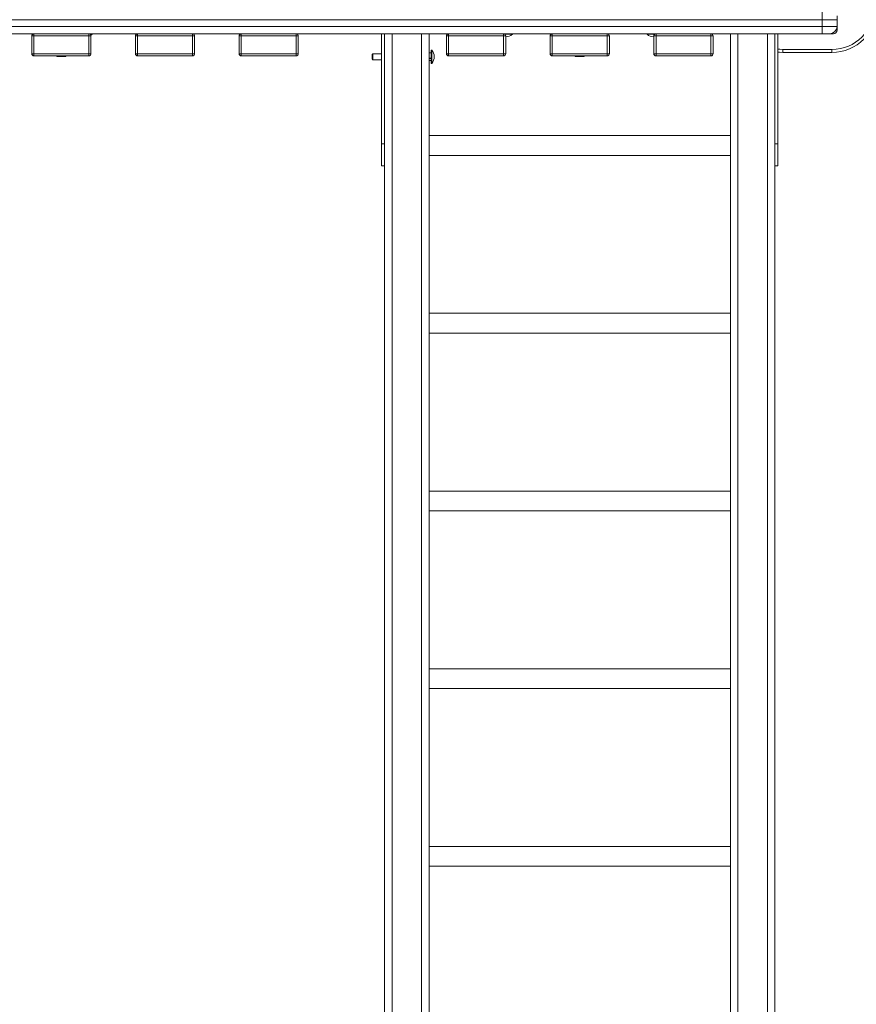
# Model space of a CAD drawing. Units: millimetres. Extents: x 128.8 to 181.8, y 138.8 to 211.5.
# Drawn here: x 152.6 to 163.9, y 152.2 to 165.5 of the extents above; entities that cross this region are included whole.
import ezdxf

# ---------------------------------------------------------------- set-up
doc = ezdxf.new("R2010")
doc.units = ezdxf.units.MM

# ---------------------------------------------------------------- blocks, each defined once
blk = doc.blocks.new('p801.2')
at = {"color": 7, "linetype": 'Continuous', "lineweight": 15}
for p, q in [((163.458, 165.52), (163.458, 165.62)), ((163.458, 165.52), (140.658, 165.52)), ((163.458, 165.43), (163.458, 165.52)), ((163.658, 165.52), (163.458, 165.52)), ((163.658, 165.57), (163.658, 165.52)), ((163.658, 165.52), (163.658, 165.43)), ((140.658, 165.43), (163.458, 165.43)), ((163.458, 165.33), (140.658, 165.33)), ((152.813, 165.3), (152.813, 165.33)), ((153.553, 165.3), (153.553, 165.33)), ((153.598, 165.323), (153.572, 165.323)), ((153.598, 165.323), (153.598, 165.33)), ((154.213, 165.3), (154.213, 165.33)), ((154.953, 165.3), (154.953, 165.33)), ((155.613, 165.3), (155.613, 165.33)), ((156.353, 165.3), (156.353, 165.33)), ((157.508, 163.844), (157.508, 165.33)), ((157.548, 143.92), (157.548, 165.33)), ((157.548, 163.844), (157.548, 165.33)), ((158.148, 165.33), (158.148, 143.92)), ((158.413, 165.3), (158.413, 165.33)), ((159.153, 165.3), (159.153, 165.33)), ((159.273, 165.323), (159.172, 165.323)), ((159.273, 165.323), (159.273, 165.33)), ((159.813, 165.3), (159.813, 165.33)), ((160.553, 165.3), (160.553, 165.33)), ((161.093, 165.33), (161.093, 165.323)), ((161.193, 165.323), (161.093, 165.323)), ((161.213, 165.3), (161.213, 165.33)), ((161.953, 165.3), (161.953, 165.33)), ((162.218, 165.33), (162.218, 143.92)), ((162.818, 143.92), (162.818, 165.33)), ((162.818, 163.844), (162.818, 165.33)), ((162.858, 163.844), (162.858, 165.33)), ((163.458, 165.33), (163.458, 165.43)), ((163.458, 165.43), (163.658, 165.43)), ((163.558, 165.33), (163.458, 165.33)), ((163.608, 165.33), (163.558, 165.33)), ((163.658, 165.43), (163.658, 165.38)), ((152.783, 165.06), (152.783, 165.3)), ((152.783, 165.3), (152.813, 165.3)), ((152.813, 165.3), (152.813, 165.06)), ((153.553, 165.3), (152.813, 165.3)), ((153.553, 165.06), (153.553, 165.3)), ((153.553, 165.3), (153.583, 165.3)), ((153.583, 165.3), (153.583, 165.06)), ((154.183, 165.06), (154.183, 165.3)), ((154.183, 165.3), (154.213, 165.3)), ((154.213, 165.3), (154.213, 165.06)), ((154.953, 165.3), (154.213, 165.3)), ((154.953, 165.06), (154.953, 165.3)), ((154.953, 165.3), (154.983, 165.3)), ((154.983, 165.3), (154.983, 165.06)), ((155.583, 165.06), (155.583, 165.3)), ((155.583, 165.3), (155.613, 165.3)), ((155.613, 165.3), (155.613, 165.06)), ((156.353, 165.3), (155.613, 165.3)), ((156.353, 165.06), (156.353, 165.3)), ((156.353, 165.3), (156.383, 165.3)), ((156.383, 165.3), (156.383, 165.06)), ((158.383, 165.06), (158.383, 165.3)), ((158.383, 165.3), (158.413, 165.3)), ((159.153, 165.3), (158.413, 165.3)), ((158.413, 165.3), (158.413, 165.06)), ((159.153, 165.06), (159.153, 165.3)), ((159.153, 165.3), (159.183, 165.3)), ((159.183, 165.3), (159.183, 165.06)), ((159.783, 165.06), (159.783, 165.3)), ((159.783, 165.3), (159.813, 165.3)), ((160.553, 165.3), (159.813, 165.3)), ((159.813, 165.3), (159.813, 165.06)), ((160.553, 165.3), (160.583, 165.3)), ((160.553, 165.06), (160.553, 165.3)), ((160.583, 165.3), (160.583, 165.06)), ((161.183, 165.3), (161.213, 165.3)), ((161.183, 165.06), (161.183, 165.3)), ((161.213, 165.3), (161.213, 165.06)), ((161.953, 165.3), (161.213, 165.3)), ((161.953, 165.06), (161.953, 165.3)), ((161.953, 165.3), (161.983, 165.3)), ((161.983, 165.3), (161.983, 165.06)), ((152.783, 165.06), (152.813, 165.06)), ((152.813, 165.06), (153.553, 165.06)), ((152.813, 165.03), (152.813, 165.06)), ((153.553, 165.03), (153.553, 165.06)), ((153.553, 165.06), (153.583, 165.06)), ((154.183, 165.06), (154.213, 165.06)), ((154.213, 165.06), (154.953, 165.06)), ((154.213, 165.03), (154.213, 165.06)), ((154.953, 165.06), (154.983, 165.06)), ((154.953, 165.03), (154.953, 165.06)), ((155.583, 165.06), (155.613, 165.06)), ((155.613, 165.06), (156.353, 165.06)), ((155.613, 165.03), (155.613, 165.06)), ((156.353, 165.03), (156.353, 165.06)), ((156.353, 165.06), (156.383, 165.06)), ((157.388, 165.06), (157.378, 165.05)), ((157.378, 165.05), (157.378, 165.009)), ((157.508, 165.06), (157.388, 165.06)), ((157.388, 165.06), (157.388, 165.005)), ((158.178, 165.072), (158.148, 165.072)), ((158.185, 165.11), (158.178, 165.11)), ((158.178, 165.11), (158.178, 164.986)), ((158.185, 165.11), (158.185, 164.986)), ((158.383, 165.06), (158.413, 165.06)), ((158.413, 165.03), (158.413, 165.06)), ((158.413, 165.06), (159.153, 165.06)), ((159.153, 165.03), (159.153, 165.06)), ((159.153, 165.06), (159.183, 165.06)), ((159.783, 165.06), (159.813, 165.06)), ((159.813, 165.03), (159.813, 165.06)), ((159.813, 165.06), (160.553, 165.06)), ((160.553, 165.06), (160.583, 165.06)), ((160.553, 165.03), (160.553, 165.06)), ((161.183, 165.06), (161.213, 165.06)), ((161.213, 165.06), (161.953, 165.06)), ((161.213, 165.03), (161.213, 165.06)), ((161.953, 165.06), (161.983, 165.06)), ((161.953, 165.03), (161.953, 165.06)), ((162.927, 165.119), (163.588, 165.119)), ((162.927, 165.119), (162.927, 165.079)), ((163.588, 165.079), (162.927, 165.079)), ((163.588, 165.119), (163.588, 165.079)), ((153.553, 165.03), (152.813, 165.03)), ((153.123, 165.03), (153.123, 165.022)), ((153.242, 165.022), (153.123, 165.022)), ((153.242, 165.022), (153.242, 165.03)), ((154.953, 165.03), (154.213, 165.03)), ((156.353, 165.03), (155.613, 165.03)), ((157.378, 165.009), (157.378, 164.99)), ((157.378, 164.99), (157.388, 164.98)), ((157.388, 165.005), (157.388, 164.98)), ((157.388, 164.98), (157.508, 164.98)), ((158.148, 164.968), (158.178, 164.968)), ((158.178, 164.986), (158.178, 164.93)), ((158.178, 164.93), (158.185, 164.93)), ((158.185, 164.986), (158.185, 164.93)), ((159.153, 165.03), (158.413, 165.03)), ((160.553, 165.03), (159.813, 165.03)), ((160.123, 165.03), (160.123, 165.022)), ((160.242, 165.022), (160.123, 165.022)), ((160.242, 165.022), (160.242, 165.03)), ((161.953, 165.03), (161.213, 165.03)), ((157.508, 163.844), (157.548, 163.844)), ((157.508, 163.544), (157.508, 163.844)), ((162.218, 163.954), (158.148, 163.954)), ((162.818, 163.844), (162.858, 163.844)), ((162.858, 163.544), (162.858, 163.844)), ((158.148, 163.686), (162.218, 163.686)), ((157.508, 163.544), (157.548, 163.544)), ((162.818, 163.544), (162.858, 163.544)), ((162.218, 161.554), (158.148, 161.554)), ((158.148, 161.286), (162.218, 161.286)), ((162.218, 159.154), (158.148, 159.154)), ((158.148, 158.886), (162.218, 158.886)), ((162.218, 156.754), (158.148, 156.754)), ((158.148, 156.486), (162.218, 156.486)), ((162.218, 154.354), (158.148, 154.354)), ((158.148, 154.086), (162.218, 154.086))]:
    blk.add_line(p, q, dxfattribs=at)
at = {"color": 8, "linetype": 'Continuous', "lineweight": 15}
for p, q in [((157.648, 165.33), (157.648, 143.92)), ((158.048, 143.92), (158.048, 165.33)), ((162.318, 143.92), (162.318, 165.33)), ((162.718, 165.33), (162.718, 143.92)), ((163.644, 165.38), (163.658, 165.38)), ((158.178, 165.071), (158.148, 165.071)), ((158.148, 165), (158.178, 165)), ((158.178, 164.998), (158.148, 164.998)), ((158.148, 164.969), (158.178, 164.969))]:
    blk.add_line(p, q, dxfattribs=at)
at = {"color": 7, "linetype": 'Continuous', "lineweight": 15, "flags": 128}
for points in [[(153.581, 165.311), (153.588, 165.315), (153.598, 165.323)], [(162.927, 165.079), (162.879, 165.08), (162.858, 165.083)]]:
    blk.add_lwpolyline(points, dxfattribs=at)
at = {"color": 8, "linetype": 'Continuous', "lineweight": 15, "flags": 128}
blk.add_lwpolyline([(162.858, 165.123), (162.883, 165.12), (162.927, 165.119)], dxfattribs=at)
at = {"color": 7, "linetype": 'Continuous', "lineweight": 15}
for centre, radius, start, end in [((163.588, 165.689), 0.571, 270, 0), ((163.588, 165.689), 0.611, 270, 0), ((152.813, 165.3), 0.03, 90, 180), ((153.553, 165.3), 0.03, 0, 90), ((154.213, 165.3), 0.03, 90, 180), ((154.953, 165.3), 0.03, 0, 90), ((155.613, 165.3), 0.03, 90, 180), ((156.353, 165.3), 0.03, 0, 90), ((158.413, 165.3), 0.03, 90, 180), ((159.153, 165.3), 0.03, 0, 90), ((159.183, 165.43), 0.14, 270, 310.0052), ((159.813, 165.3), 0.03, 90, 180), ((160.553, 165.3), 0.03, 0, 90), ((161.183, 165.43), 0.14, 229.9948, 270), ((161.213, 165.3), 0.03, 90, 180), ((161.953, 165.3), 0.03, 0, 90), ((163.558, 165.43), 0.1, 270, 0), ((163.608, 165.38), 0.05, 270, 0), ((152.813, 165.06), 0.03, 180, 270), ((153.553, 165.06), 0.03, 270, 0), ((154.213, 165.06), 0.03, 180, 270), ((154.953, 165.06), 0.03, 270, 0), ((155.613, 165.06), 0.03, 180, 270), ((156.353, 165.06), 0.03, 270, 0), ((158.078, 165.02), 0.14, 319.9948, 40.0052), ((158.413, 165.06), 0.03, 180, 270), ((159.153, 165.06), 0.03, 270, 0), ((159.813, 165.06), 0.03, 180, 270), ((160.553, 165.06), 0.03, 270, 0), ((161.213, 165.06), 0.03, 180, 270), ((161.953, 165.06), 0.03, 270, 0)]:
    blk.add_arc(centre, radius, start, end, dxfattribs=at)

msp = doc.modelspace()

# ---------------------------------------------------------------- block references
msp.add_blockref('p801.2', (0, 0))

doc.saveas('drawing.dxf')
